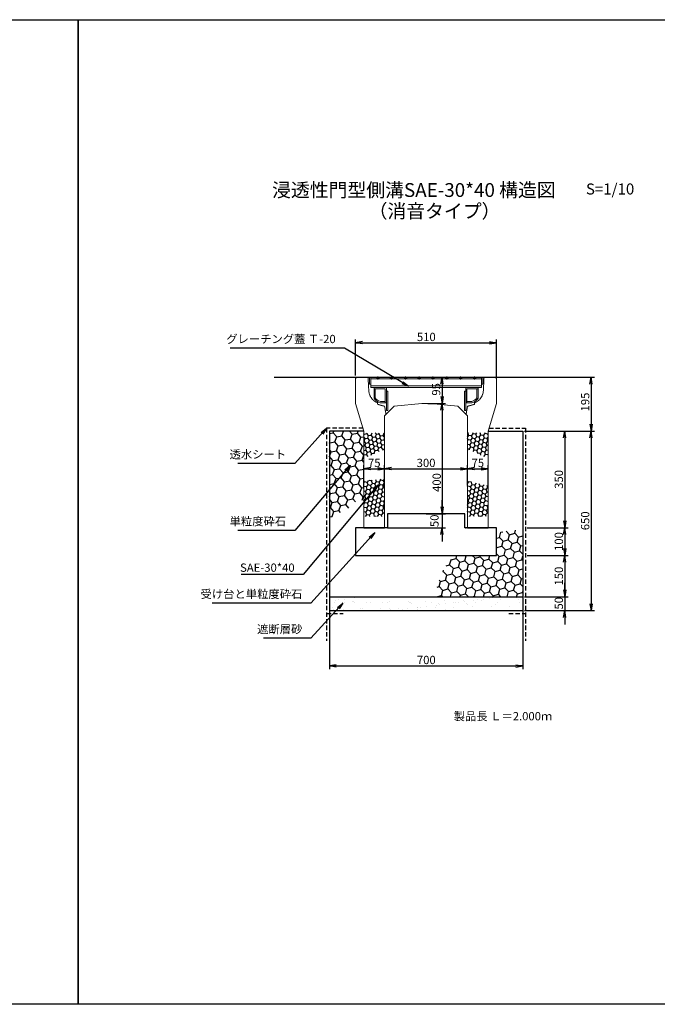
# Model space of a CAD drawing. Extents: x -2803 to 5801, y -3242 to 1798.
# Drawn here: x -495 to 1814, y -1766 to 1798 of the extents above; entities that cross this region are included whole.
import ezdxf

# ---------------------------------------------------------------- set-up
doc = ezdxf.new("R2010")
doc.units = 0
for name, pattern in [('CENTER', [10, 6.25, -1.25, 1.25, -1.25]), ('DASHED', [0.75, 0.5, -0.25]), ('HIDDEN', [0.375, 0.25, -0.125]), ('HIDDEN2', [4.7625, 3.175, -1.5875])]:
    doc.linetypes.add(name, pattern=pattern)
doc.layers.get('0').update_dxf_attribs({"color": 250, "linetype": 'CONTINUOUS'})
doc.layers.get('DEFPOINTS').update_dxf_attribs({"color": 250, "linetype": 'CONTINUOUS'})
for name, color, linetype in [('KEIKAKU', 250, 'CONTINUOUS'), ('KIJUN', 250, 'CONTINUOUS'), ('KL', 5, 'HIDDEN'), ('saiseki', 250, 'CONTINUOUS'), ('sunpou', 250, 'CONTINUOUS'), ('TB', 250, 'HIDDEN2')]:
    doc.layers.add(name, color=color, linetype=linetype)
doc.layers.add('本体', color=7, linetype='CONTINUOUS', lineweight=13)
doc.styles.add('BIGFONT', font='simplex', dxfattribs={"bigfont": 'bigfont'})
doc.styles.get("Standard").update_dxf_attribs({"font": 'isocp.shx', "bigfont": 'bigfont.shx'})
doc.dimstyles.new('ISO-25', dxfattribs={"dimtxt": 2.5, "dimasz": 2.5, "dimexe": 1.25, "dimexo": 0.625, "dimtad": 1, "dimtih": 1, "dimdec": 4, "dimdsep": 46, "dimtxsty": 'STANDARD', "dimcen": 2.5, "dimadec": 0, "dimazin": 0, "dimtfac": 1, "dimtdec": 4, "dimtmove": 0, "dimatfit": 3, "dimfxl": 1, "dimtvp": 1, "dimtolj": 1, "dimtzin": 0, "dimarcsym": 0})
pattern_1 = [(170, (4703.4565, -2791.212), (-12.638036, 10.604569), [9.525, -19.05]), (50, (4703.4565, -2791.212), (15.502844, 5.642576), [9.525, -19.05]), (110, (4703.4565, -2791.212), (2.864808, 16.247145), [-19.05, 9.525])]

# ---------------------------------------------------------------- blocks, each defined once
blk = doc.blocks.new('TB6')
at = {"layer": '本体', "color": 1, "linetype": 'CENTER', "ltscale": 0.3}
for p, q in [((9, 0), (-3, 0)), ((3, 6), (3, -6))]:
    blk.add_line(p, q, dxfattribs=at)
at = {"layer": '本体', "color": 0, "linetype": 'Continuous'}
blk.add_circle((3, 0), 3, dxfattribs=at)
blk = doc.blocks.new('SEG300')
at = {"layer": '本体', "linetype": 'Continuous'}
for p, q in [((-205, -25), (-205, 0)), ((-205, 0), (-200.5, 0)), ((-200.5, 0), (-200.5, -38)), ((200.5, 0), (-200.5, 0)), ((205, 0), (200.5, 0)), ((200.5, 0), (200.5, -38)), ((205, -25), (205, 0)), ((-205, -25), (-200.5, -25)), ((200.5, -6), (-200.5, -6)), ((200.5, -32), (-200.5, -32)), ((205, -25), (200.5, -25)), ((200.5, -38), (-200.5, -38)), ((-143.49999, -93.000016), (-143.49999, -38.000016)), ((-143.49999, -51.000016), (-138.99999, -51.000016)), ((138.99999, -51.000016), (143.49999, -51.000016)), ((143.49999, -93.000016), (143.49999, -38.000016))]:
    blk.add_line(p, q, dxfattribs=at)
at = {"layer": '本体'}
for p, q in [((-188.49999, -38.000016), (-143.49999, -38.000016)), ((-188.49999, -42.500016), (-188.49999, -38.000016)), ((-188.49999, -42.500016), (-147.99999, -42.500016)), ((-188.49999, -42.500016), (-188.49999, -76.391347)), ((-188.49999, -42.500016), (-183.99999, -42.500016)), ((-183.99999, -42.500016), (-183.99999, -74.918652)), ((-147.99999, -42.500016), (-147.99999, -93.000016)), ((188.49999, -38.000016), (143.49999, -38.000016)), ((188.49999, -42.500016), (147.99999, -42.500016)), ((147.99999, -42.500016), (147.99999, -93.000016)), ((183.99999, -42.500016), (183.99999, -74.918652)), ((188.49999, -42.500016), (183.99999, -42.500016)), ((188.49999, -42.500016), (188.49999, -38.000016)), ((188.49999, -42.500016), (188.49999, -76.391347)), ((-166.265037, -93.000016), (-143.49999, -93.000016)), ((-165.49999, -88.500016), (-147.99999, -88.500016)), ((-160.99999, -93.000016), (-147.99999, -93.000016)), ((-147.99999, -88.500016), (-147.99999, -93.000016)), ((166.265037, -93.000016), (143.49999, -93.000016)), ((147.99999, -88.500016), (147.99999, -93.000016)), ((165.49999, -88.500016), (147.99999, -88.500016)), ((160.99999, -93.000016), (147.99999, -93.000016))]:
    blk.add_line(p, q, dxfattribs=at)
at = {"layer": '本体', "ltscale": 3}
for p, q in [((-143.49999, -93.000016), (-147.99999, -93.000016)), ((-143.49999, -93.000016), (-143.49999, -121.000016)), ((143.49999, -93.000016), (143.49999, -121.000016)), ((143.49999, -93.000016), (147.99999, -93.000016))]:
    blk.add_line(p, q, dxfattribs=at)
at = {"layer": '本体', "linetype": 'Continuous'}
for points in [[(-143.49999, -51.000016), (-143.49999, -121.000016), (-138.99999, -121.000016), (-138.99999, -51.000016)], [(138.99999, -51.000016), (138.99999, -121.000016), (143.49999, -121.000016), (143.49999, -51.000016)]]:
    blk.add_lwpolyline(points, dxfattribs=at)
at = {"layer": '本体'}
for centre, radius, start, end in [((-151.765037, -50.400133), 45, 215.28069, 251.202631), ((-151.765037, -50.400133), 40.5, 217.25731, 250.175839), ((151.765037, -50.400133), 40.5, 289.824161, 322.74269), ((151.765037, -50.400133), 45, 288.797369, 324.71931)]:
    blk.add_arc(centre, radius, start, end, dxfattribs=at)
at = {"layer": '本体', "linetype": 'Continuous', "rotation": 270}
for p in [(-175, 0), (-125, 0), (-75, 0), (-25, 0), (25, 0), (75, 0), (125, 0), (175, 0)]:
    blk.add_blockref('TB6', p, dxfattribs=at)
blk = doc.blocks.new('_Open')
at = {"color": 0, "lineweight": -2}
for p, q in [((-1, 0.17), (0, 0)), ((-1, -0.17), (0, 0)), ((0, 0), (-1, 0))]:
    blk.add_line(p, q, dxfattribs=at)
blk = doc.blocks.new('*D48')
at = {"layer": 'DEFPOINTS', "color": 0}
for p in [(1126.7, 172.7), (826.7, 126.6), (1126.7, 105.9)]:
    blk.add_point(p, dxfattribs=at)
at = {"layer": 'sunpou'}
for p, q in [((826.7, 132.8), (826.7, 185.2)), ((1126.7, 112.2), (1126.7, 185.2)), ((851.7, 172.7), (1101.7, 172.7))]:
    blk.add_line(p, q, dxfattribs=at)
at = {"layer": 'sunpou', "xscale": 25, "yscale": 25, "zscale": 25, "rotation": 180}
blk.add_blockref('_Open', (826.7, 172.7), dxfattribs=at)
at = {"layer": 'sunpou', "xscale": 25, "yscale": 25, "zscale": 25}
blk.add_blockref('_Open', (1126.7, 172.7), dxfattribs=at)
at = {"layer": 'sunpou', "insert": (976.7, 193.9), "char_height": 30, "attachment_point": 5, "style": 'BIGFONT'}
blk.add_mtext('\\A1;300', dxfattribs=at)
blk = doc.blocks.new('*D49')
at = {"layer": 'DEFPOINTS', "color": 0}
for p in [(1201.7, 172.7), (1126.7, 105.9), (1201.7, 105.9)]:
    blk.add_point(p, dxfattribs=at)
at = {"layer": 'sunpou'}
for p, q in [((1126.7, 112.2), (1126.7, 185.2)), ((1201.7, 112.2), (1201.7, 185.2)), ((1151.7, 172.7), (1176.7, 172.7))]:
    blk.add_line(p, q, dxfattribs=at)
at = {"layer": 'sunpou', "xscale": 25, "yscale": 25, "zscale": 25, "rotation": 180}
blk.add_blockref('_Open', (1126.7, 172.7), dxfattribs=at)
at = {"layer": 'sunpou', "xscale": 25, "yscale": 25, "zscale": 25}
blk.add_blockref('_Open', (1201.7, 172.7), dxfattribs=at)
at = {"layer": 'sunpou', "insert": (1164.2, 193.9), "char_height": 30, "attachment_point": 5, "style": 'BIGFONT'}
blk.add_mtext('\\A1;75', dxfattribs=at)
blk = doc.blocks.new('*D53')
at = {"layer": 'DEFPOINTS', "color": 0}
for p in [(1326.7, 309.3), (1326.7, -340.7), (1574.1, -340.7)]:
    blk.add_point(p, dxfattribs=at)
at = {"layer": 'sunpou'}
for p, q in [((1333, 309.3), (1586.6, 309.3)), ((1574.1, 284.3), (1574.1, -315.7)), ((1333, -340.7), (1586.6, -340.7))]:
    blk.add_line(p, q, dxfattribs=at)
at = {"layer": 'sunpou', "xscale": 25, "yscale": 25, "zscale": 25}
for p, rotation in [((1574.1, 309.3), 90), ((1574.1, -340.7), 270)]:
    blk.add_blockref('_Open', p, dxfattribs=dict(at, rotation=rotation))
at = {"layer": 'sunpou', "insert": (1552.8, -15.7), "char_height": 30, "attachment_point": 5, "rotation": 90, "style": 'BIGFONT'}
blk.add_mtext('\\A1;650', dxfattribs=at)
blk = doc.blocks.new('*D54')
at = {"layer": 'DEFPOINTS', "color": 0}
for p in [(1326.7, 309.3), (1343, -40.7), (1478.6, -40.7)]:
    blk.add_point(p, dxfattribs=at)
at = {"layer": 'sunpou'}
for p, q in [((1333, 309.3), (1491.1, 309.3)), ((1478.6, 284.3), (1478.6, -15.7)), ((1349.2, -40.7), (1491.1, -40.7))]:
    blk.add_line(p, q, dxfattribs=at)
at = {"layer": 'sunpou', "xscale": 25, "yscale": 25, "zscale": 25}
for p, rotation in [((1478.6, 309.3), 90), ((1478.6, -40.7), 270)]:
    blk.add_blockref('_Open', p, dxfattribs=dict(at, rotation=rotation))
at = {"layer": 'sunpou', "insert": (1457.4, 134.3), "char_height": 30, "attachment_point": 5, "rotation": 90, "style": 'BIGFONT'}
blk.add_mtext('\\A1;350', dxfattribs=at)
blk = doc.blocks.new('*D55')
at = {"layer": 'DEFPOINTS', "color": 0}
for p in [(1336.7, -140.7), (1326.7, -290.7), (1478.6, -290.7)]:
    blk.add_point(p, dxfattribs=at)
at = {"layer": 'sunpou'}
for p, q in [((1343, -140.7), (1491.1, -140.7)), ((1478.6, -165.7), (1478.6, -265.7)), ((1333, -290.7), (1491.1, -290.7))]:
    blk.add_line(p, q, dxfattribs=at)
at = {"layer": 'sunpou', "xscale": 25, "yscale": 25, "zscale": 25}
for p, rotation in [((1478.6, -140.7), 90), ((1478.6, -290.7), 270)]:
    blk.add_blockref('_Open', p, dxfattribs=dict(at, rotation=rotation))
at = {"layer": 'sunpou', "insert": (1457.4, -215.7), "char_height": 30, "attachment_point": 5, "rotation": 90, "style": 'BIGFONT'}
blk.add_mtext('\\A1;150', dxfattribs=at)
blk = doc.blocks.new('*D56')
at = {"layer": 'DEFPOINTS', "color": 0}
for p in [(1326.7, -290.7), (1326.7, -340.7), (1478.6, -340.7)]:
    blk.add_point(p, dxfattribs=at)
at = {"layer": 'sunpou'}
for p, q in [((1478.6, -265.7), (1478.6, -240.7)), ((1333, -290.7), (1491.1, -290.7)), ((1478.6, -290.7), (1478.6, -340.7)), ((1333, -340.7), (1491.1, -340.7)), ((1478.6, -365.7), (1478.6, -390.7))]:
    blk.add_line(p, q, dxfattribs=at)
at = {"layer": 'sunpou', "xscale": 25, "yscale": 25, "zscale": 25}
for p, rotation in [((1478.6, -290.7), 270), ((1478.6, -340.7), 90)]:
    blk.add_blockref('_Open', p, dxfattribs=dict(at, rotation=rotation))
at = {"layer": 'sunpou', "insert": (1457.4, -314.2), "char_height": 30, "attachment_point": 5, "rotation": 90, "style": 'BIGFONT'}
blk.add_mtext('\\A1;50', dxfattribs=at)
blk = doc.blocks.new('*D57')
at = {"layer": 'DEFPOINTS', "color": 0}
for p in [(1336.7, -40.7), (1336.7, -140.7), (1478.6, -140.7)]:
    blk.add_point(p, dxfattribs=at)
at = {"layer": 'sunpou'}
for p, q in [((1343, -40.7), (1491.1, -40.7)), ((1478.6, -65.7), (1478.6, -115.7)), ((1343, -140.7), (1491.1, -140.7))]:
    blk.add_line(p, q, dxfattribs=at)
at = {"layer": 'sunpou', "xscale": 25, "yscale": 25, "zscale": 25}
for p, rotation in [((1478.6, -40.7), 90), ((1478.6, -140.7), 270)]:
    blk.add_blockref('_Open', p, dxfattribs=dict(at, rotation=rotation))
at = {"layer": 'sunpou', "insert": (1457.4, -90.7), "char_height": 30, "attachment_point": 5, "rotation": 90, "style": 'BIGFONT'}
blk.add_mtext('\\A1;100', dxfattribs=at)
blk = doc.blocks.new('*D58')
at = {"layer": 'DEFPOINTS', "color": 0}
for p in [(1376.7, 504.3), (1474.5, 309.3), (1574.1, 309.3)]:
    blk.add_point(p, dxfattribs=at)
at = {"layer": 'sunpou'}
for p, q in [((1383, 504.3), (1586.6, 504.3)), ((1574.1, 479.3), (1574.1, 334.3)), ((1480.7, 309.3), (1586.6, 309.3))]:
    blk.add_line(p, q, dxfattribs=at)
at = {"layer": 'sunpou', "xscale": 25, "yscale": 25, "zscale": 25}
for p, rotation in [((1574.1, 504.3), 90), ((1574.1, 309.3), 270)]:
    blk.add_blockref('_Open', p, dxfattribs=dict(at, rotation=rotation))
at = {"layer": 'sunpou', "insert": (1552.8, 414.4), "char_height": 30, "attachment_point": 5, "rotation": 90, "style": 'BIGFONT'}
blk.add_mtext('\\A1;195', dxfattribs=at)
blk = doc.blocks.new('*D59')
at = {"layer": 'DEFPOINTS', "color": 0}
for p in [(976.7, 504.3), (976.7, 409.3), (1034.6, 409.3)]:
    blk.add_point(p, dxfattribs=at)
at = {"layer": 'sunpou'}
for p, q in [((983, 504.3), (1047.1, 504.3)), ((1034.6, 479.3), (1034.6, 434.3)), ((983, 409.3), (1047.1, 409.3))]:
    blk.add_line(p, q, dxfattribs=at)
at = {"layer": 'sunpou', "xscale": 25, "yscale": 25, "zscale": 25}
for p, rotation in [((1034.6, 504.3), 90), ((1034.6, 409.3), 270)]:
    blk.add_blockref('_Open', p, dxfattribs=dict(at, rotation=rotation))
at = {"layer": 'sunpou', "insert": (1013.3, 460), "char_height": 30, "attachment_point": 5, "rotation": 90, "style": 'BIGFONT'}
blk.add_mtext('\\A1;95', dxfattribs=at)
blk = doc.blocks.new('*D60')
at = {"layer": 'DEFPOINTS', "color": 0}
for p in [(976.7, 409.3), (976.7, 9.3), (1034.6, 9.3)]:
    blk.add_point(p, dxfattribs=at)
at = {"layer": 'sunpou'}
for p, q in [((983, 409.3), (1047.1, 409.3)), ((1034.6, 384.3), (1034.6, 34.3)), ((983, 9.3), (1047.1, 9.3))]:
    blk.add_line(p, q, dxfattribs=at)
at = {"layer": 'sunpou', "xscale": 25, "yscale": 25, "zscale": 25}
for p, rotation in [((1034.6, 409.3), 90), ((1034.6, 9.3), 270)]:
    blk.add_blockref('_Open', p, dxfattribs=dict(at, rotation=rotation))
at = {"layer": 'sunpou', "insert": (1015.2, 122.8), "char_height": 30, "attachment_point": 5, "rotation": 90, "style": 'BIGFONT'}
blk.add_mtext('\\A1;400', dxfattribs=at)
blk = doc.blocks.new('*D61')
at = {"layer": 'DEFPOINTS', "color": 0}
for p in [(626.7, -340.7), (1326.7, -340.7), (1326.7, -540.7)]:
    blk.add_point(p, dxfattribs=at)
at = {"layer": 'sunpou'}
for p, q in [((626.7, -347), (626.7, -553.2)), ((1326.7, -347), (1326.7, -553.2)), ((651.7, -540.7), (1301.7, -540.7))]:
    blk.add_line(p, q, dxfattribs=at)
at = {"layer": 'sunpou', "xscale": 25, "yscale": 25, "zscale": 25, "rotation": 180}
blk.add_blockref('_Open', (626.7, -540.7), dxfattribs=at)
at = {"layer": 'sunpou', "xscale": 25, "yscale": 25, "zscale": 25}
blk.add_blockref('_Open', (1326.7, -540.7), dxfattribs=at)
at = {"layer": 'sunpou', "insert": (977.6, -519.4), "char_height": 30, "attachment_point": 5, "style": 'BIGFONT'}
blk.add_mtext('\\A1;700', dxfattribs=at)
blk = doc.blocks.new('*D50')
at = {"layer": 'DEFPOINTS', "color": 0}
for p in [(1231.7, 628.6), (721.7, 504.3), (1231.7, 499.3)]:
    blk.add_point(p, dxfattribs=at)
at = {"layer": 'sunpou'}
for p, q in [((721.7, 510.5), (721.7, 641.1)), ((746.7, 628.6), (1206.7, 628.6)), ((1231.7, 505.5), (1231.7, 641.1))]:
    blk.add_line(p, q, dxfattribs=at)
at = {"layer": 'sunpou', "xscale": 25, "yscale": 25, "zscale": 25, "rotation": 180}
blk.add_blockref('_Open', (721.7, 628.6), dxfattribs=at)
at = {"layer": 'sunpou', "xscale": 25, "yscale": 25, "zscale": 25}
blk.add_blockref('_Open', (1231.7, 628.6), dxfattribs=at)
at = {"layer": 'sunpou', "insert": (977.6, 649.9), "char_height": 30, "attachment_point": 5, "style": 'BIGFONT'}
blk.add_mtext('\\A1;510', dxfattribs=at)
blk = doc.blocks.new('*D51')
at = {"layer": 'DEFPOINTS', "color": 0}
for p in [(970.5, 9.3), (830.5, -40.7), (1034.6, -40.7)]:
    blk.add_point(p, dxfattribs=at)
at = {"layer": 'sunpou'}
for p, q in [((1034.6, 34.3), (1034.6, 59.3)), ((976.7, 9.3), (1047.1, 9.3)), ((1034.6, 9.3), (1034.6, -40.7)), ((836.7, -40.7), (1047.1, -40.7)), ((1034.6, -65.7), (1034.6, -90.7))]:
    blk.add_line(p, q, dxfattribs=at)
at = {"layer": 'sunpou', "xscale": 25, "yscale": 25, "zscale": 25}
for p, rotation in [((1034.6, 9.3), 270), ((1034.6, -40.7), 90)]:
    blk.add_blockref('_Open', p, dxfattribs=dict(at, rotation=rotation))
at = {"layer": 'sunpou', "insert": (1007.1, -15.7), "char_height": 30, "attachment_point": 5, "rotation": 90, "style": 'BIGFONT'}
blk.add_mtext('\\A1;50', dxfattribs=at)
blk = doc.blocks.new('*D52')
at = {"layer": 'DEFPOINTS', "color": 0}
for p in [(826.7, 172.7), (751.7, 95), (826.7, 95)]:
    blk.add_point(p, dxfattribs=at)
at = {"layer": 'sunpou'}
for p, q in [((751.7, 101.3), (751.7, 185.2)), ((826.7, 101.3), (826.7, 185.2)), ((776.7, 172.7), (801.7, 172.7))]:
    blk.add_line(p, q, dxfattribs=at)
at = {"layer": 'sunpou', "xscale": 25, "yscale": 25, "zscale": 25, "rotation": 180}
blk.add_blockref('_Open', (751.7, 172.7), dxfattribs=at)
at = {"layer": 'sunpou', "xscale": 25, "yscale": 25, "zscale": 25}
blk.add_blockref('_Open', (826.7, 172.7), dxfattribs=at)
at = {"layer": 'sunpou', "insert": (789.2, 193.9), "char_height": 30, "attachment_point": 5, "style": 'BIGFONT'}
blk.add_mtext('\\A1;75', dxfattribs=at)

msp = doc.modelspace()

# ---------------------------------------------------------------- hatches: boundary and pattern name
h = msp.add_hatch()
h.set_pattern_fill('HONEY', color=256, scale=6, angle=15, style=0)
h.set_pattern_definition([(15, (1014.147, -290.724), (23.3314, 23.3314), [19.05, -38.1]), (135, (1014.147, -290.724), (-31.8713, 8.5399), [19.05, -38.1]), (75, (1014.147, -290.724), (-8.5399, 31.8713), [-38.1, 19.05])])
edge = h.paths.add_edge_path()
edge.add_ellipse((1326.702, -290.724), major_axis=(312.556, 0), ratio=0.77350711, start_angle=90, end_angle=112.414128)
edge.add_line((1231.702, -60.398), (1231.702, -140.724))
edge.add_line((1231.702, -140.724), (1081.579, -140.724))
edge.add_ellipse((1326.702, -290.724), major_axis=(312.556, 0), ratio=0.77350711, start_angle=148.535982, end_angle=180)
edge.add_line((1014.147, -290.724), (1326.702, -290.724))
edge.add_line((1326.702, -290.724), (1326.702, -48.96))
at = {"layer": 'saiseki'}
h = msp.add_hatch(dxfattribs=at)
h.set_pattern_fill('HONEY', color=256, scale=6, angle=10, style=0)
h.set_pattern_definition([(10, (-2750.052, -2791.212), (25.27607, 21.20914), [19.05, -38.1]), (130, (-2750.052, -2791.212), (-31.00569, 11.28515), [19.05, -38.1]), (70, (-2750.052, -2791.212), (-5.729617, 32.49429), [-38.1, 19.05])])
h.paths.add_polyline_path([(751.702, 309.276), (626.702, 309.276), (626.702, -5.645), (721.702, 42.755), (721.702, 59.276), (751.702, 59.276)])
h = msp.add_hatch(dxfattribs=at)
h.set_pattern_fill('HONEY', color=256, scale=3, angle=10, style=0)
h.set_pattern_definition([(10, (-1447.1466, -3021.368), (12.638036, 10.60457), [9.525, -19.05]), (130, (-1447.1466, -3021.368), (-15.502844, 5.642576), [9.525, -19.05]), (70, (-1447.1466, -3021.368), (-2.864808, 16.247145), [-19.05, 9.525])])
h.paths.add_polyline_path([(826.702, 291.61), (826.702, 302.768), (751.702, 302.768), (751.702, 210.641), (826.702, 243.594)])
h = msp.add_hatch(dxfattribs=at)
h.set_pattern_fill('HONEY', color=256, scale=3, angle=10, style=0)
h.set_pattern_definition([(170, (3400.551, -3021.368), (-12.638036, 10.60457), [9.525, -19.05]), (50, (3400.551, -3021.368), (15.502844, 5.642576), [9.525, -19.05]), (110, (3400.551, -3021.368), (2.864808, 16.247145), [-19.05, 9.525])])
h.paths.add_polyline_path([(1126.702, 291.61), (1126.702, 302.768), (1201.702, 302.768), (1201.702, 210.641), (1126.702, 243.594)])
h = msp.add_hatch(dxfattribs=at)
h.set_pattern_fill('HONEY', color=256, scale=3, angle=10, style=0)
h.set_pattern_definition(pattern_1)
h.paths.add_polyline_path([(751.702, 128.243), (826.702, 136.313), (826.702, 0.3), (751.702, 0.3)])
h = msp.add_hatch(dxfattribs=at)
h.set_pattern_fill('HONEY', color=256, scale=3, angle=10, style=0)
h.set_pattern_definition(pattern_1)
h.paths.add_polyline_path([(1126.702, 127.259), (1201.702, 111.515), (1201.702, 0.3), (1126.702, 0.3)])
h = msp.add_hatch(dxfattribs=at)
h.set_pattern_fill('AR-SAND', color=256, style=0)
h.set_pattern_definition([(37.5, (-2961.214, -3277.868), (-1.60003, 48.94132), [0, -38.608, 0, -43.18, 0, -41.275]), (7.5, (-2961.214, -3277.87), (44.9523, 71.6825), [0, -20.828, 0, -34.798, 0, -13.335]), (327.5, (-2992.456, -3277.87), (79.09924, 0.14372), [0, -12.7, 0, -45.72, 0, -59.69]), (317.5, (-2992.456, -3277.87), (76.35565, 22.2929), [0, -6.35, 0, -29.972, 0, -34.29])])
h.paths.add_polyline_path([(1326.702, -290.724), (976.702, -290.724), (976.702, -340.724), (1326.702, -340.724)])
h.paths.add_polyline_path([(976.702, -290.724), (626.702, -290.724), (626.702, -340.724), (976.702, -340.724)])

# ---------------------------------------------------------------- linework, layer by layer
for p, q in [((426.702, 504.276), (726.702, 504.276)), ((1226.702, 504.276), (1526.702, 504.276)), ((626.702, 309.276), (626.702, -440.724)), ((751.702, 309.276), (626.702, 309.276)), ((1201.702, 309.276), (1326.702, 309.276)), ((1326.702, 309.276), (1326.702, -440.724)), ((1116.702, 9.276), (836.702, 9.276)), ((836.702, 9.276), (836.702, -40.724)), ((1116.702, -40.724), (1116.702, 9.276)), ((836.702, -40.724), (721.702, -40.724)), ((721.702, -40.724), (721.702, -140.724)), ((1231.702, -40.724), (1116.702, -40.724)), ((1231.702, -140.724), (1231.702, -40.724)), ((721.702, -140.724), (1231.702, -140.724)), ((976.702, -140.724), (976.702, -140.724)), ((626.702, -290.724), (1326.702, -290.724)), ((626.702, -340.724), (1326.702, -340.724))]:
    msp.add_line(p, q)
at = {"lineweight": 5, "ltscale": 3}
for p, q in [((861.702, 399.276), (826.702, 364.276)), ((961.702, 409.276), (861.702, 399.276)), ((991.702, 409.276), (1091.702, 399.276)), ((1091.702, 399.276), (1126.702, 364.276))]:
    msp.add_line(p, q, dxfattribs=at)
at = {"linetype": 'ByBlock', "lineweight": 5, "ltscale": 3}
msp.add_line((961.702, 409.276), (991.702, 409.276), dxfattribs=at)
at = {"layer": 'KEIKAKU', "ltscale": 3}
msp.add_line((726.819, 504.276), (1226.655, 504.276), dxfattribs=at)
at = {"layer": 'KEIKAKU'}
for p, q in [((751.702, -40.724), (826.702, -40.724)), ((1126.702, -40.724), (1201.702, -40.724))]:
    msp.add_line(p, q, dxfattribs=at)
msp.add_point((1120.452, -40.724), dxfattribs=at)
at = {"layer": 'KIJUN', "lineweight": 5, "ltscale": 3}
for p, q in [((721.702, 499.276), (726.702, 504.276)), ((721.702, 499.276), (721.702, 409.276)), ((1231.702, 499.276), (1226.702, 504.276)), ((1231.702, 499.276), (1231.702, 409.276)), ((721.702, 409.276), (751.702, 309.276)), ((1231.702, 409.276), (1201.702, 309.276)), ((826.702, 364.276), (826.702, -40.724)), ((1126.702, 364.276), (1126.702, -40.724)), ((751.702, 309.276), (751.702, -40.724)), ((1201.702, 309.276), (1201.702, -40.724))]:
    msp.add_line(p, q, dxfattribs=at)
at = {"layer": 'KIJUN', "linetype": 'DASHED', "lineweight": 5, "ltscale": 3}
msp.add_line((1152.702, 411.776), (1151.702, 405.776), dxfattribs=at)
at = {"layer": 'KIJUN', "linetype": 'ByBlock', "lineweight": 5, "ltscale": 3}
for p, q in [((751.702, -40.724), (826.702, -40.724)), ((1201.702, -40.724), (1126.702, -40.724))]:
    msp.add_line(p, q, dxfattribs=at)
at = {"layer": 'KL', "color": 0, "linetype": 'ByBlock', "ltscale": 2}
for points in [[(-283.298, 1798.191), (-283.298, -1765.809), (-2803.298, -1765.809), (-2803.298, 1798.191)], [(2236.702, 1798.191), (2236.702, -1765.809), (-283.298, -1765.809), (-283.298, 1798.191)]]:
    msp.add_lwpolyline(points, close=True, dxfattribs=at)
at = {"layer": 'sunpou'}
for p, q in [((655.806, 609.086), (267.048, 609.086)), ((476.285, 191.524), (295.743, 191.524)), ((476.285, -50.673), (295.743, -50.673)), ((534.922, -314.048), (202.47, -314.048)), ((534.922, -441.093), (388.561, -441.093))]:
    msp.add_line(p, q, dxfattribs=at)
at = {"layer": 'TB', "linetype": 'DASHED', "lineweight": 5, "ltscale": 3}
for p, q in [((766.702, 504.276), (769.264, 455.603)), ((1186.702, 504.276), (1184.141, 455.603)), ((800.702, 411.776), (801.702, 405.776)), ((801.702, 405.776), (826.702, 398.896)), ((826.702, 398.896), (831.702, 369.276)), ((1126.702, 398.896), (1121.702, 369.276)), ((1151.702, 405.776), (1126.702, 398.896))]:
    msp.add_line(p, q, dxfattribs=at)
at = {"layer": 'TB', "ltscale": 5}
for p, q in [((616.702, 319.276), (616.702, -450.724)), ((748.702, 319.276), (616.702, 319.276)), ((1204.702, 319.276), (1336.702, 319.276)), ((1336.702, 319.276), (1336.702, -450.724)), ((616.702, -350.724), (676.702, -350.724)), ((1276.702, -350.724), (1336.702, -350.724))]:
    msp.add_line(p, q, dxfattribs=at)
at = {"layer": 'TB', "linetype": 'DASHED', "lineweight": 5, "ltscale": 3}
for centre, start, end in [((819.195, 458.231), 183.012788, 248.293447), ((1134.21, 458.231), 291.706553, 356.987212)]:
    msp.add_arc(centre, 50, start, end, dxfattribs=at)

# ---------------------------------------------------------------- block references
msp.add_blockref('SEG300', (976.737, 504.276))

# ---------------------------------------------------------------- texts
at = {"style": 'BIGFONT'}
for s, height, p in [('浸透性門型側溝SAE-30*40 構造図', 50, (419.22, 1156.611)), ('S=1/10', 40, (1555.561, 1165.416)), ('（消音タイプ）', 50, (768.595, 1080.446))]:
    msp.add_text(s, height=height, dxfattribs=at).set_placement(p)
at = {"insert": (1076.766, -707.986), "char_height": 30, "width": 372.3, "attachment_point": 1, "style": 'BIGFONT'}
msp.add_mtext('{\\C1;製品長 Ｌ＝2.000ｍ}', dxfattribs=at)
at = {"layer": 'sunpou', "char_height": 30, "attachment_point": 9, "style": 'BIGFONT'}
for s, insert in [('グレーチング蓋 Ｔ-20', (649.556, 618.04)), ('透水シート', (470.035, 200.477)), ('単粒度砕石', (470.035, -41.72)), ('受け台と単粒度砕石', (528.672, -305.095)), ('遮断層砂', (528.672, -432.14))]:
    msp.add_mtext(s, dxfattribs=dict(at, insert=insert))
at = {"layer": 'sunpou', "insert": (500.858, -189.156), "char_height": 30, "attachment_point": 6}
msp.add_mtext('SAE-30*40', dxfattribs=at)

# ---------------------------------------------------------------- dimensions: what is measured, and where the dimension line sits
at = {"layer": 'sunpou'}
for base, p1, p2, picture, middle in [((1231.702, 628.63), (721.702, 504.276), (1231.702, 499.276), '*D50', (977.59, 628.63)), ((1326.702, -540.671), (626.702, -340.724), (1326.702, -340.724), '*D61', (977.59, -540.671))]:
    dim = msp.add_linear_dim(base=base, p1=p1, p2=p2, dimstyle='ISO-25', override={"dimscale": 10, "dimtxt": 3, "dimtih": 0, "dimdec": 0, "dimtxsty": 'BIGFONT', "dimblk": 'Open', "dimclrd": 256, "dimclre": 256, "dimclrt": 256, "dimtdec": 0, "dimldrblk": 'Open', "dimlwd": -1, "dimlwe": -1}, dxfattribs=at)
    dim.commit()
    dim.dimension.update_dxf_attribs({"geometry": picture, "text_midpoint": middle, "dimtype": 160})
for base, p1, p2, override, picture, middle in [((1034.557, 409.276), (976.702, 504.276), (976.702, 409.276), {"dimscale": 10, "dimtxt": 3, "dimtih": 0, "dimdec": 0, "dimtxsty": 'BIGFONT', "dimblk": 'Open', "dimclrd": 256, "dimclre": 256, "dimclrt": 256, "dimtdec": 0, "dimldrblk": 'Open', "dimlwd": -1, "dimlwe": -1}, '*D59', (1034.557, 460.008)), ((1574.056, 309.276), (1376.702, 504.276), (1474.465, 309.276), {"dimscale": 10, "dimtxt": 3, "dimtih": 0, "dimdec": 0, "dimtxsty": 'BIGFONT', "dimblk": 'Open', "dimclrd": 256, "dimclre": 256, "dimclrt": 256, "dimtdec": 0, "dimldrblk": 'Open', "dimlwd": -1, "dimlwe": -1}, '*D58', (1574.056, 414.449)), ((1034.557, 9.276), (976.702, 409.276), (976.702, 9.276), {"dimscale": 10, "dimtxt": 3, "dimtih": 0, "dimdec": 0, "dimtxsty": 'BIGFONT', "dimblk": 'Open', "dimclrd": 256, "dimclre": 256, "dimclrt": 256, "dimtdec": 0, "dimtmove": 1, "dimldrblk": 'Open', "dimlwd": -1, "dimlwe": -1}, '*D60', (1036.473, 122.776)), ((1478.649, -40.724), (1326.702, 309.276), (1342.952, -40.724), {"dimscale": 10, "dimtxt": 3, "dimtih": 0, "dimdec": 0, "dimtxsty": 'BIGFONT', "dimblk": 'Open', "dimclrd": 256, "dimclre": 256, "dimclrt": 256, "dimtdec": 0, "dimldrblk": 'Open', "dimlwd": -1, "dimlwe": -1}, '*D54', (1478.649, 134.276)), ((1034.557, -40.724), (970.452, 9.276), (830.452, -40.724), {"dimscale": 10, "dimtxt": 3, "dimtih": 0, "dimdec": 0, "dimtxsty": 'BIGFONT', "dimblk": 'Open', "dimclrd": 256, "dimclre": 256, "dimclrt": 256, "dimtdec": 0, "dimtmove": 1, "dimldrblk": 'Open', "dimlwd": -1, "dimlwe": -1}, '*D51', (1028.307, -15.724)), ((1478.649, -340.724), (1326.702, -290.724), (1326.702, -340.724), {"dimscale": 10, "dimtxt": 3, "dimtih": 0, "dimdec": 0, "dimtxsty": 'BIGFONT', "dimblk": 'Open', "dimclrd": 256, "dimclre": 256, "dimclrt": 256, "dimtdec": 0, "dimtmove": 1, "dimldrblk": 'Open', "dimlwd": -1, "dimlwe": -1}, '*D56', (1478.649, -314.235))]:
    dim = msp.add_linear_dim(base=base, p1=p1, p2=p2, angle=90, dimstyle='ISO-25', override=override, dxfattribs=at)
    dim.commit()
    dim.dimension.update_dxf_attribs({"geometry": picture, "text_midpoint": middle, "dimtype": 160})
for base, p1, p2, override, picture, middle in [((1574.056, -340.724), (1326.702, 309.276), (1326.702, -340.724), {"dimscale": 10, "dimtxt": 3, "dimtih": 0, "dimdec": 0, "dimtxsty": 'BIGFONT', "dimblk": 'Open', "dimclrd": 256, "dimclre": 256, "dimclrt": 256, "dimtdec": 0, "dimldrblk": 'Open', "dimlwd": -1, "dimlwe": -1}, '*D53', (1552.806, -15.724)), ((1478.649, -140.724), (1336.702, -40.724), (1336.702, -140.724), {"dimscale": 10, "dimtxt": 3, "dimtih": 0, "dimdec": 0, "dimtxsty": 'BIGFONT', "dimblk": 'Open', "dimclrd": 256, "dimclre": 256, "dimclrt": 256, "dimtdec": 0, "dimtmove": 1, "dimldrblk": 'Open', "dimlwd": -1, "dimlwe": -1}, '*D57', (1457.399, -90.724)), ((1478.649, -290.724), (1336.702, -140.724), (1326.702, -290.724), {"dimscale": 10, "dimtxt": 3, "dimtih": 0, "dimdec": 0, "dimtxsty": 'BIGFONT', "dimblk": 'Open', "dimclrd": 256, "dimclre": 256, "dimclrt": 256, "dimtdec": 0, "dimtmove": 1, "dimldrblk": 'Open', "dimlwd": -1, "dimlwe": -1}, '*D55', (1457.399, -215.724))]:
    dim = msp.add_linear_dim(base=base, p1=p1, p2=p2, angle=90, dimstyle='ISO-25', override=override, dxfattribs=at)
    dim.commit()
    dim.dimension.update_dxf_attribs({"geometry": picture, "text_midpoint": middle})
for base, p1, p2, picture, middle in [((826.702, 172.671), (751.702, 95.04), (826.702, 95.04), '*D52', (789.202, 193.921)), ((1126.702, 172.671), (826.702, 126.571), (1126.702, 105.935), '*D48', (976.702, 193.921)), ((1201.702, 172.671), (1126.702, 105.935), (1201.702, 105.935), '*D49', (1164.202, 193.921))]:
    dim = msp.add_linear_dim(base=base, p1=p1, p2=p2, dimstyle='ISO-25', override={"dimscale": 10, "dimtxt": 3, "dimtih": 0, "dimdec": 0, "dimtxsty": 'BIGFONT', "dimblk": 'Open', "dimclrd": 256, "dimclre": 256, "dimclrt": 256, "dimtdec": 0, "dimldrblk": 'Open', "dimlwd": -1, "dimlwe": -1}, dxfattribs=at)
    dim.commit()
    dim.dimension.update_dxf_attribs({"geometry": picture, "text_midpoint": middle})

# ---------------------------------------------------------------- leaders
at = {"layer": 'sunpou', "annotation_type": 0, "has_hookline": 1, "hookline_direction": 1}
for points, override, text_width in [([(913.294, 471.157), (680.806, 609.086), (655.806, 609.086)], {"dimscale": 10, "dimtxt": 3, "dimgap": 0.625, "dimtad": 0, "dimtih": 0, "dimdec": 0, "dimtxsty": 'BIGFONT', "dimclrd": 256, "dimclre": 256, "dimclrt": 256, "dimtdec": 0, "dimldrblk": 'Open', "dimlwd": -1, "dimlwe": -1}, 387.714), ([(616.702, 319.276), (501.285, 191.524), (476.285, 191.524)], {"dimscale": 10, "dimtxt": 3, "dimgap": 0.625, "dimtad": 0, "dimtih": 0, "dimdec": 0, "dimtxsty": 'BIGFONT', "dimclrd": 256, "dimclre": 256, "dimclrt": 256, "dimtdec": 0, "dimldrblk": 'Open', "dimlwd": -1, "dimlwe": -1}, 166), ([(702.174, 185.257), (501.285, -50.673), (476.285, -50.673)], {"dimscale": 10, "dimtxt": 3, "dimgap": 0.625, "dimtad": 0, "dimtih": 0, "dimdec": 0, "dimtxsty": 'BIGFONT', "dimclrd": 256, "dimclre": 256, "dimclrt": 256, "dimtdec": 0, "dimldrblk": 'Open', "dimlwd": -1, "dimlwe": -1}, 172), ([(804.359, 115.954), (532.108, -210.406), (507.108, -210.406)], {"dimscale": 10, "dimtxt": 3, "dimtih": 0, "dimdec": 0, "dimtxsty": 'BIGFONT', "dimclrd": 256, "dimclre": 256, "dimclrt": 256, "dimtdec": 0, "dimldrblk": 'Open', "dimlwd": -1, "dimlwe": -1}, 193.212), ([(790.757, -58.544), (559.922, -314.048), (534.922, -314.048)], {"dimscale": 10, "dimtxt": 3, "dimgap": 0.625, "dimtad": 0, "dimtih": 0, "dimdec": 0, "dimtxsty": 'BIGFONT', "dimclrd": 256, "dimclre": 256, "dimclrt": 256, "dimtdec": 0, "dimldrblk": 'Open', "dimlwd": -1, "dimlwe": -1}, 316), ([(675.339, -313.341), (559.922, -441.093), (534.922, -441.093)], {"dimscale": 10, "dimtxt": 3, "dimgap": 0.625, "dimtad": 0, "dimtih": 0, "dimdec": 0, "dimtxsty": 'BIGFONT', "dimclrd": 256, "dimclre": 256, "dimclrt": 256, "dimtdec": 0, "dimldrblk": 'Open', "dimlwd": -1, "dimlwe": -1}, 136)]:
    msp.add_leader(points, dimstyle='ISO-25', override=override, dxfattribs=dict(at, text_width=text_width))

doc.saveas('drawing.dxf')
